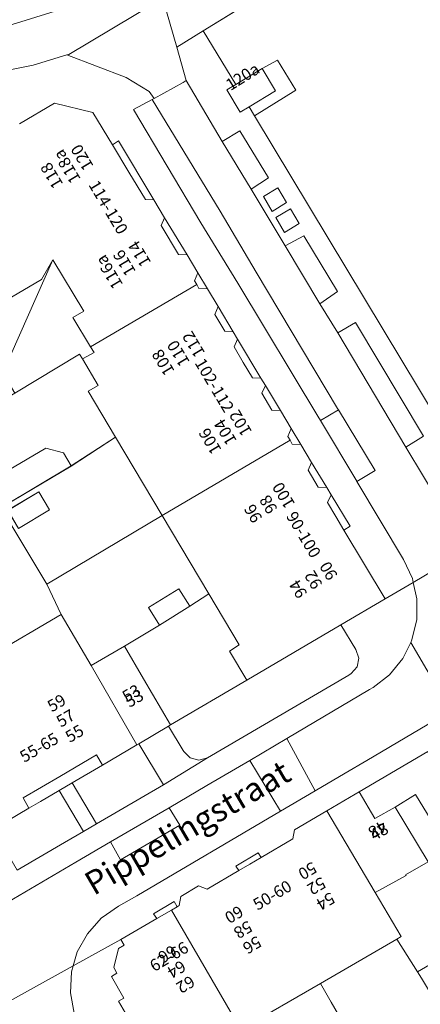
# Model space of a CAD drawing. Units: metres. Extents: x 75093 to 80256, y 453306 to 456736.
# Drawn here: x 77429 to 77463, y 453630 to 453714 of the extents above; entities that cross this region are included whole.
import ezdxf
from ezdxf.enums import TextEntityAlignment as Align

# ---------------------------------------------------------------- set-up
doc = ezdxf.new("R2010")
doc.units = ezdxf.units.M
doc.header["$MEASUREMENT"] = 0
for name, color, linetype, lineweight in [('Begroeid terreindeel_groenvoorziening_heesters_0', 7, 'Continuous', 0), ('Gebouwinstallatie_bordes_0', 7, 'Continuous', 0), ('Nummeraanduiding', 7, 'Continuous', 0), ('Nummeraanduidingreeks', 7, 'Continuous', 0), ('Onbegroeid terreindeel_erf_0', 7, 'Continuous', 0), ('Onbegroeid terreindeel_gesloten verharding_0', 7, 'Continuous', 0), ('Openbare ruimte label_Weg', 7, 'Continuous', 0), ('Pand_0', 7, 'Continuous', 0), ('Scheiding_0', 7, 'Continuous', 0), ('Wegdeel_gesloten verharding_asfalt_0', 7, 'Continuous', 0), ('Wegdeel_open verharding_0', 7, 'Continuous', 0), ('Wegdeel_open verharding_betonstraatstenen_0', 7, 'Continuous', 0), ('Wegdeel_open verharding_gebakken klinkers_0', 7, 'Continuous', 0), ('Wegdeel_open verharding_gebakken klinkers_verkeersdrempel_0', 7, 'Continuous', 0), ('Wegdeel_open verharding_tegels_0', 7, 'Continuous', 0), ('Wegdeel_open verharding_tegels_verkeersdrempel_0', 7, 'Continuous', 0)]:
    doc.layers.add(name, color=color, linetype=linetype, lineweight=lineweight)

# ---------------------------------------------------------------- blocks, each defined once
blk = doc.blocks.new('BGT_lev_stadsdelen_Segbroek_REALDWG_1_FMEBLOCK159')
at = {"layer": 'Onbegroeid terreindeel_erf_0'}
for points in [[(2.877, 6.227), (-0.878, 3.787), (-6.654, 0.35), (-6.833, 0.277), (-2.926, -6.228), (6.833, -0.419)], [(-6.252, 0.031), (-3.631, 1.601), (-2.71, 0.063), (-5.331, -1.507)]]:
    blk.add_lwpolyline(points, close=True, dxfattribs=at)
blk = doc.blocks.new('BGT_lev_stadsdelen_Segbroek_REALDWG_1_FMEBLOCK956')
at = {"layer": 'Wegdeel_gesloten verharding_asfalt_0'}
for points in [[(25.785, 10.189), (23.892, 13.316), (17.409, 7.826), (16.991, 7.472), (16.712, 7.961), (15.955, 9.285), (15.708, 9.716), (16.123, 9.962), (23.337, 14.235), (21.56, 17.171), (15.772, 13.799), (9.281, 10.001), (8.012, 9.256), (-12.332, -2.661), (-19.978, -7.164), (-25.488, -10.411), (-25.785, -10.586), (-23.986, -13.573), (-23.615, -13.355), (-16.708, -9.292), (-16.275, -9.037), (-16.022, -9.477), (-15.238, -10.84), (-14.957, -11.328), (-15.5, -11.495), (-23.277, -13.885), (-23.717, -14.02), (-21.82, -17.171), (-20.044, -16.664), (-18.201, -16.308), (-15.33, -15.445), (-15.181, -15.4), (-7.739, -10.966), (-7.205, -10.654), (13.128, 1.24), (20.416, 5.477), (20.61, 5.59), (22.791, 7.355)], [(6.162, 2.415), (6.543, 2.43), (6.968, 1.702), (6.536, 1.449), (-1.247, -3.107), (-1.887, -3.377), (-3.689, -3.841), (-4.728, -3.935), (-5.546, -3.972), (-6.046, -3.929), (-6.176, -3.671), (-6.406, -3.208), (-5.928, -2.929), (1.905, 1.645), (2.45, 1.869), (4.277, 2.34)]]:
    blk.add_lwpolyline(points, close=True, dxfattribs=at)
blk = doc.blocks.new('BGT_lev_stadsdelen_Segbroek_REALDWG_1_FMEBLOCK1441')
at = {"layer": 'Onbegroeid terreindeel_erf_0'}
for points in [[(2.834, 2.845), (2.488, 3.399), (0.749, 6.17), (-5.728, 2.411), (-4.825, 0.834), (-3.461, -1.511), (-2.658, -2.817), (-0.697, -6.17), (5.728, -1.949)], [(0.895, -4.786), (-0.774, -5.777), (-2.033, -3.655), (-0.363, -2.665)]]:
    blk.add_lwpolyline(points, close=True, dxfattribs=at)
blk = doc.blocks.new('BGT_lev_stadsdelen_Segbroek_REALDWG_1_FMEBLOCK2688')
at = {"layer": 'Wegdeel_open verharding_gebakken klinkers_0'}
for points in [[(-11.664, 14.749), (-12.117, 15.502), (-12.864, 15.052), (-13.999, 16.937), (-13.24, 17.393), (-15.992, 21.945), (-18.245, 20.559), (-17.44, 17.725), (-14.382, 12.561), (-12.886, 13.469), (-10.462, 9.48), (-11.946, 8.517), (-9.061, 3.729), (-7.477, 4.564), (-4.615, -0.147), (-6.107, -1.175), (-4.588, -3.636), (-3.088, -2.778), (2.666, -12.392), (1.163, -13.317), (5.667, -20.774), (6.591, -21.945), (8.413, -20.91), (11.492, -19.066), (11.365, -18.857), (14.686, -16.848), (14.822, -17.072), (16.822, -15.874), (18.245, -15.055), (15.36, -10.382), (13.796, -11.3), (13.727, -11.166), (13.023, -11.157), (12.345, -10.974), (11.732, -10.627), (11.226, -10.138), (10.856, -9.539), (10.556, -9.548), (10.205, -10.152), (9.711, -10.647), (9.107, -11), (8.435, -11.187), (7.735, -11.197), (7.663, -11.328), (5.72, -10.239), (5.799, -10.111), (5.452, -9.504), (5.27, -8.828), (5.266, -8.128), (5.44, -7.45), (5.781, -6.839), (5.7, -6.714), (7.614, -5.576), (7.69, -5.705), (8.393, -5.717), (9.071, -5.902), (9.681, -6.249), (10.186, -6.737), (10.554, -7.335), (10.848, -7.338), (11.073, -6.928), (11.365, -6.561), (11.713, -6.247), (12.109, -5.996), (12.539, -5.813), (12.364, -5.531), (11.219, -6.197), (10.652, -7.114), (10.072, -6.207), (8.705, -5.456), (7.068, -5.507), (5.274, -6.59), (3.962, -4.71), (3.47, -5.056), (4.948, -7.19), (4.692, -7.717), (4.76, -9.561), (5.175, -10.324), (3.914, -11.105)], [(-9.667, 8.645), (-8.932, 7.401), (-10.164, 6.642), (-10.899, 7.91)], [(-8.601, 6.868), (-7.867, 5.624), (-9.098, 4.865), (-9.833, 6.133)]]:
    blk.add_lwpolyline(points, close=True, dxfattribs=at)

msp = doc.modelspace()

# ---------------------------------------------------------------- linework, layer by layer
at = {"layer": 'Begroeid terreindeel_groenvoorziening_heesters_0'}
msp.add_lwpolyline([(77481.362, 453689.979), (77461.416, 453723.096), (77444.408, 453712.63), (77447.159, 453708.078), (77449.401, 453709.429), (77450.694, 453710.146), (77452.262, 453707.606), (77448.735, 453705.434), (77464.314, 453679.58)], dxfattribs=at)
at = {"layer": 'Gebouwinstallatie_bordes_0'}
for points in [[(77437.229, 453703.299), (77436.703, 453702.98), (77438.1, 453700.664), (77439.497, 453698.348), (77440.218, 453698.314)], [(77441.132, 453696.79), (77440.842, 453696.126), (77442.311, 453693.682), (77443.032, 453693.651)], [(77443.959, 453692.124), (77443.658, 453691.454), (77443.848, 453691.131), (77444.038, 453690.808), (77444.759, 453690.776)], [(77445.674, 453689.26), (77445.386, 453688.586), (77446.223, 453687.174), (77446.943, 453687.139)], [(77447.314, 453686.518), (77447.022, 453685.846), (77447.797, 453684.538), (77448.572, 453683.23), (77449.293, 453683.205)], [(77449.682, 453682.575), (77449.368, 453681.917), (77450.228, 453680.494), (77450.948, 453680.454)], [(77451.85, 453678.925), (77451.578, 453678.263), (77451.764, 453677.943), (77451.949, 453677.623), (77452.677, 453677.583)], [(77453.589, 453676.067), (77453.294, 453675.409), (77454.129, 453673.975), (77454.863, 453673.938)], [(77455.249, 453673.315), (77454.924, 453672.661), (77455.627, 453671.487), (77456.33, 453670.313), (77456.845, 453670.654)], [(77435.867, 453650.414), (77435.355, 453651.285), (77432.246, 453649.467), (77429.136, 453647.648), (77429.637, 453646.783), (77430.603, 453647.346), (77432.199, 453648.276), (77433.304, 453648.92)], [(77449.308, 453642.582), (77449.071, 453642.979), (77447.179, 453641.849), (77447.42, 453641.479), (77448.363, 453642.03)], [(77442.188, 453638.416), (77441.93, 453638.853), (77440.184, 453637.82), (77440.474, 453637.415), (77441.709, 453638.136)]]:
    msp.add_lwpolyline(points, close=True, dxfattribs=at)
at = {"layer": 'Onbegroeid terreindeel_erf_0'}
for points in [[(77437.229, 453703.299), (77436.703, 453702.98), (77438.1, 453700.664), (77439.497, 453698.348), (77440.218, 453698.314)], [(77441.132, 453696.79), (77440.842, 453696.126), (77442.311, 453693.682), (77443.032, 453693.651)], [(77431.666, 453693.215), (77430.706, 453691.561), (77425.6, 453688.558), (77424.702, 453688.633), (77423.819, 453681.536), (77427.409, 453683.662)], [(77433.343, 453688.341), (77434.287, 453688.883), (77431.666, 453693.215), (77427.409, 453683.662), (77428.436, 453681.929), (77433.925, 453685.235), (77434.163, 453684.834), (77435.157, 453685.364), (77434.863, 453685.846)], [(77443.959, 453692.124), (77443.658, 453691.454), (77443.848, 453691.131), (77444.038, 453690.808), (77444.759, 453690.776)], [(77445.674, 453689.26), (77445.386, 453688.586), (77446.223, 453687.174), (77446.943, 453687.139)], [(77447.314, 453686.518), (77447.022, 453685.846), (77447.797, 453684.538), (77448.572, 453683.23), (77449.293, 453683.205)], [(77434.646, 453682.098), (77435.501, 453682.576), (77434.163, 453684.834), (77433.925, 453685.235), (77428.436, 453681.929), (77424.825, 453679.791), (77423.288, 453678.88), (77426.992, 453672.69), (77427.193, 453672.356), (77427.257, 453672.25), (77427.436, 453672.323), (77426.296, 453674.472), (77431.077, 453677.26), (77432.569, 453676.876), (77433.212, 453675.76), (77436.967, 453678.2)], [(77449.682, 453682.575), (77449.368, 453681.917), (77450.228, 453680.494), (77450.948, 453680.454)], [(77451.85, 453678.925), (77451.578, 453678.263), (77451.764, 453677.943), (77451.949, 453677.623), (77452.677, 453677.583)], [(77453.589, 453676.067), (77453.294, 453675.409), (77454.129, 453673.975), (77454.863, 453673.938)], [(77455.249, 453673.315), (77454.924, 453672.661), (77455.627, 453671.487), (77456.33, 453670.313), (77456.845, 453670.654)], [(77427.257, 453672.25), (77427.193, 453672.356), (77426.992, 453672.69), (77426.8, 453672.494), (77424.907, 453671.429), (77421.449, 453669.357), (77420.839, 453668.991), (77420.994, 453668.732), (77422.943, 453669.873), (77424.526, 453667.169), (77422.577, 453666.028), (77426.305, 453659.625), (77426.375, 453659.666), (77432.371, 453663.182), (77431.164, 453665.745)], [(77443.268, 453663.872), (77444.867, 453664.93), (77440.923, 453671.554), (77431.164, 453665.745), (77432.371, 453663.182), (77434.894, 453658.855), (77437.736, 453660.507), (77440.686, 453662.283), (77439.766, 453663.778), (77442.348, 453665.367)], [(77446.62, 453660.077), (77447.436, 453660.616), (77444.867, 453664.93), (77443.268, 453663.872), (77440.686, 453662.283), (77437.736, 453660.507), (77439.345, 453657.719), (77441.634, 453653.823), (77448.11, 453657.608)], [(77456.734, 453658.048), (77456.949, 453658.174), (77457.442, 453658.745), (77457.584, 453659.489), (77457.333, 453660.204), (77456.063, 453662.29), (77448.11, 453657.608), (77441.634, 453653.823), (77441.448, 453653.713), (77442.71, 453651.663), (77442.76, 453651.569), (77443.297, 453651.034), (77444.029, 453650.84), (77444.761, 453651.039)], [(77442.71, 453651.663), (77441.448, 453653.713), (77438.935, 453652.227), (77441.027, 453648.749), (77444.761, 453651.039), (77444.029, 453650.84), (77443.297, 453651.034), (77442.76, 453651.569)], [(77438.935, 453652.227), (77438.778, 453652.134), (77435.867, 453650.414), (77433.304, 453648.92), (77435.353, 453645.438), (77441.027, 453648.749)], [(77463.428, 453651.563), (77457.622, 453648.146), (77458.949, 453645.89), (77460.68, 453646.859), (77462.4, 453647.93), (77463.716, 453645.755), (77466.066, 453647.236)], [(77435.867, 453650.414), (77435.355, 453651.285), (77432.246, 453649.467), (77429.136, 453647.648), (77429.637, 453646.783), (77430.603, 453647.346), (77432.199, 453648.276), (77433.304, 453648.92)], [(77432.199, 453648.276), (77430.603, 453647.346), (77429.637, 453646.783), (77426.609, 453645.004), (77428.648, 453641.525), (77432.64, 453643.855), (77434.27, 453644.806)], [(77433.304, 453648.92), (77432.199, 453648.276), (77434.27, 453644.806), (77435.353, 453645.438)], [(77463.46, 453642.219), (77467.463, 453644.882), (77466.066, 453647.236), (77463.716, 453645.755), (77462.4, 453647.93), (77460.68, 453646.859)], [(77467.463, 453644.882), (77463.46, 453642.219), (77461.552, 453641.13), (77461.589, 453641.063), (77458.966, 453639.617), (77461.17, 453635.893), (77460.81, 453635.684), (77462.549, 453632.913), (77468.417, 453636.33), (77471.493, 453638.094)], [(77449.308, 453642.582), (77449.071, 453642.979), (77447.179, 453641.849), (77447.42, 453641.479), (77448.363, 453642.03)], [(77442.188, 453638.416), (77441.93, 453638.853), (77440.184, 453637.82), (77440.474, 453637.415), (77441.709, 453638.136)], [(77473.722, 453630.182), (77474.295, 453630.562), (77475.526, 453631.299), (77471.493, 453638.094), (77468.417, 453636.33), (77462.549, 453632.913), (77462.895, 453632.36), (77465.79, 453627.565), (77466.747, 453625.98), (77470.765, 453628.517), (77469.431, 453630.768), (77472.35, 453632.497)], [(77457.403, 453626.698), (77456.601, 453628.003), (77455.237, 453630.349), (77454.333, 453631.926), (77447.602, 453628.02), (77448.091, 453627.225), (77449.148, 453625.759), (77451.137, 453622.366), (77451.868, 453622.838), (77453.631, 453619.918), (77458.547, 453622.808), (77459.364, 453623.345)]]:
    msp.add_lwpolyline(points, close=True, dxfattribs=at)
at = {"layer": 'Onbegroeid terreindeel_gesloten verharding_0'}
for points in [[(77449.5, 453698.595), (77450.235, 453697.327), (77451.467, 453698.086), (77450.732, 453699.33)], [(77450.566, 453696.818), (77451.301, 453695.55), (77452.533, 453696.309), (77451.799, 453697.553)]]:
    msp.add_lwpolyline(points, close=True, dxfattribs=at)
at = {"layer": 'Pand_0'}
for points in [[(77449.401, 453709.429), (77447.159, 453708.078), (77446.401, 453707.622), (77447.536, 453705.737), (77448.282, 453706.187), (77450.532, 453707.543)], [(77443.848, 453691.131), (77434.863, 453685.846), (77435.157, 453685.364), (77434.163, 453684.834), (77435.501, 453682.576), (77434.646, 453682.098), (77436.967, 453678.2), (77440.923, 453671.554), (77451.764, 453677.943), (77451.578, 453678.263), (77451.85, 453678.925), (77450.948, 453680.454), (77450.228, 453680.494), (77449.368, 453681.917), (77449.682, 453682.575), (77449.293, 453683.205), (77448.572, 453683.23), (77447.797, 453684.538), (77447.022, 453685.846), (77447.314, 453686.518), (77446.943, 453687.139), (77446.223, 453687.174), (77445.386, 453688.586), (77445.674, 453689.26), (77444.759, 453690.776), (77444.038, 453690.808)], [(77451.764, 453677.943), (77440.923, 453671.554), (77444.867, 453664.93), (77447.436, 453660.616), (77446.62, 453660.077), (77448.11, 453657.608), (77456.063, 453662.29), (77459.812, 453664.497), (77456.33, 453670.313), (77455.627, 453671.487), (77454.924, 453672.661), (77455.249, 453673.315), (77454.863, 453673.938), (77454.129, 453673.975), (77453.294, 453675.409), (77453.589, 453676.067), (77452.677, 453677.583), (77451.949, 453677.623)], [(77433.212, 453675.76), (77432.569, 453676.876), (77431.077, 453677.26), (77426.296, 453674.472), (77427.436, 453672.323)], [(77427.838, 453672.004), (77428.759, 453670.466), (77431.38, 453672.036), (77430.459, 453673.574)], [(77443.268, 453663.872), (77442.348, 453665.367), (77439.766, 453663.778), (77440.686, 453662.283)], [(77420.143, 453656.01), (77426.609, 453645.004), (77429.637, 453646.783), (77429.136, 453647.648), (77432.246, 453649.467), (77435.355, 453651.285), (77435.867, 453650.414), (77438.778, 453652.134), (77434.894, 453658.855), (77432.371, 453663.182), (77426.375, 453659.666), (77426.305, 453659.625)], [(77434.894, 453658.855), (77438.778, 453652.134), (77438.935, 453652.227), (77441.448, 453653.713), (77441.634, 453653.823), (77439.345, 453657.719), (77437.736, 453660.507)], [(77454.878, 453646.538), (77458.966, 453639.617), (77461.589, 453641.063), (77461.552, 453641.13), (77463.46, 453642.219), (77460.68, 453646.859), (77458.949, 453645.89), (77457.622, 453648.146), (77457.285, 453647.948)], [(77441.709, 453638.136), (77447.602, 453628.02), (77454.333, 453631.926), (77460.81, 453635.684), (77461.17, 453635.893), (77458.966, 453639.617), (77454.878, 453646.538), (77452.132, 453644.93), (77452.004, 453644.159), (77449.308, 453642.582), (77448.363, 453642.03), (77447.42, 453641.479), (77444.733, 453639.908), (77444, 453640.181), (77442.499, 453639.295), (77442.373, 453638.524), (77442.188, 453638.416)], [(77441.709, 453638.136), (77440.474, 453637.415), (77437.434, 453635.641), (77437.711, 453635.166), (77437.236, 453634.889), (77436.816, 453633.274), (77437.088, 453632.794), (77436.621, 453632.51), (77437.687, 453630.678), (77437.21, 453630.409), (77441.362, 453623.305), (77448.091, 453627.225), (77447.602, 453628.02)]]:
    msp.add_lwpolyline(points, close=True, dxfattribs=at)
msp.add_lwpolyline([(77425.6, 453688.558), (77430.706, 453691.561), (77431.666, 453693.215), (77434.287, 453688.883), (77433.343, 453688.341), (77434.863, 453685.846), (77443.848, 453691.131), (77443.658, 453691.454), (77443.959, 453692.124), (77443.032, 453693.651), (77442.311, 453693.682), (77440.842, 453696.126), (77441.132, 453696.79), (77440.218, 453698.314), (77439.497, 453698.348), (77438.1, 453700.664), (77436.703, 453702.98), (77435.054, 453705.713), (77431.797, 453706.498), (77428.836, 453704.76)], dxfattribs=at)
at = {"layer": 'Scheiding_0'}
for p, q in [((77461.416, 453723.096), (77444.408, 453712.63)), ((77444.408, 453712.63), (77447.159, 453708.078)), ((77448.282, 453706.187), (77448.735, 453705.434)), ((77463.428, 453651.563), (77457.622, 453648.146)), ((77444.761, 453651.039), (77441.027, 453648.749)), ((77434.27, 453644.806), (77432.199, 453648.276)), ((77435.353, 453645.438), (77433.304, 453648.92)), ((77441.027, 453648.749), (77435.353, 453645.438)), ((77432.64, 453643.855), (77434.27, 453644.806)), ((77428.648, 453641.525), (77432.64, 453643.855))]:
    msp.add_line(p, q, dxfattribs=at)
for points in [[(77448.735, 453705.434), (77464.314, 453679.58), (77465.575, 453680.361)], [(77456.063, 453662.29), (77457.333, 453660.204), (77457.584, 453659.489), (77457.442, 453658.745), (77456.949, 453658.174), (77456.734, 453658.048), (77444.761, 453651.039)]]:
    msp.add_lwpolyline(points, dxfattribs=at)
at = {"layer": 'Wegdeel_open verharding_0'}
for points in [[(77449.401, 453709.429), (77450.532, 453707.543), (77448.282, 453706.187), (77448.735, 453705.434), (77452.262, 453707.606), (77450.694, 453710.146)], [(77445.849, 453697.343), (77440.073, 453706.819), (77438.507, 453705.952), (77444.204, 453696.348), (77447.33, 453691.246), (77454.203, 453679.837), (77454.251, 453679.757), (77454.331, 453679.624), (77455.861, 453680.507), (77455.783, 453680.637), (77448.882, 453692.176)], [(77455.861, 453680.507), (77454.331, 453679.624), (77457.41, 453674.474), (77457.427, 453674.446), (77458.96, 453675.369)], [(77465.393, 453655.017), (77461.982, 453660.812), (77461.306, 453659.441), (77460.188, 453658.071), (77458.815, 453657.005), (77458.798, 453656.992), (77458.504, 453656.819), (77451.478, 453652.673), (77453.897, 453648.244), (77456.422, 453649.728), (77458.269, 453650.799)]]:
    msp.add_lwpolyline(points, close=True, dxfattribs=at)
for points in [[(77466.991, 453668.74), (77462.199, 453665.897), (77462.507, 453664.516), (77462.496, 453662.747), (77462.088, 453661.027), (77461.982, 453660.812), (77465.393, 453655.017)], [(77416.28, 453632.028), (77433.616, 453642.182), (77436.557, 453643.905), (77441.524, 453646.81), (77444.716, 453648.682), (77448.339, 453650.82), (77451.478, 453652.673), (77458.504, 453656.819), (77458.798, 453656.992), (77458.815, 453657.005), (77460.188, 453658.071), (77461.306, 453659.441), (77461.982, 453660.812), (77462.088, 453661.027), (77462.496, 453662.747), (77462.507, 453664.516), (77462.199, 453665.897), (77459.812, 453664.497), (77456.063, 453662.29), (77457.333, 453660.204), (77457.584, 453659.489), (77457.442, 453658.745), (77456.949, 453658.174), (77456.734, 453658.048), (77444.761, 453651.039), (77441.027, 453648.749), (77435.353, 453645.438), (77434.27, 453644.806), (77432.64, 453643.855), (77428.648, 453641.525)]]:
    msp.add_lwpolyline(points, dxfattribs=at)
at = {"layer": 'Wegdeel_open verharding_betonstraatstenen_0'}
for points in [[(77447.514, 453704.154), (77446.018, 453703.246), (77448.454, 453699.202), (77449.937, 453700.165)], [(77452.923, 453695.249), (77451.338, 453694.414), (77454.292, 453689.51), (77455.784, 453690.538)], [(77457.311, 453687.907), (77455.811, 453687.049), (77461.562, 453677.368), (77463.065, 453678.293)]]:
    msp.add_lwpolyline(points, close=True, dxfattribs=at)
at = {"layer": 'Wegdeel_open verharding_gebakken klinkers_0'}
for points in [[(77461.416, 453723.096), (77463.787, 453724.555), (77461.316, 453727.269), (77440.983, 453715.375), (77442.155, 453711.244), (77444.408, 453712.63)], [(77454.292, 453689.51), (77451.338, 453694.414), (77448.454, 453699.202), (77446.018, 453703.246), (77442.959, 453708.41), (77442.712, 453708.256), (77440.236, 453706.908), (77440.073, 453706.819), (77445.849, 453697.343), (77448.882, 453692.176), (77455.783, 453680.637), (77455.861, 453680.507), (77458.96, 453675.369), (77457.427, 453674.446), (77461.36, 453667.837), (77462.122, 453666.241), (77462.199, 453665.897), (77466.991, 453668.74), (77466.067, 453669.911), (77461.562, 453677.368), (77455.811, 453687.049)], [(77442.415, 453645.33), (77441.524, 453646.81), (77436.557, 453643.905), (77437.392, 453642.389)], [(77442.507, 453613.607), (77440.856, 453616.388), (77439.604, 453618.508), (77438.993, 453619.542), (77435.306, 453625.784), (77434.246, 453627.579), (77434.14, 453627.762), (77433.453, 453629.389), (77433.149, 453631.129), (77433.243, 453632.893), (77433.393, 453633.416), (77424.848, 453628.711), (77426.003, 453628.403), (77427.569, 453627.575), (77428.911, 453626.419), (77429.959, 453624.991), (77432.688, 453620.308), (77434.586, 453621.343), (77437.814, 453616.151), (77435.772, 453615.017), (77435.822, 453614.931), (77437.276, 453612.446), (77448.238, 453593.741), (77452.652, 453596.289)]]:
    msp.add_lwpolyline(points, close=True, dxfattribs=at)
msp.add_lwpolyline([(77424.848, 453628.711), (77433.393, 453633.416), (77433.73, 453634.591), (77434.585, 453636.137), (77435.765, 453637.451), (77436.199, 453637.756), (77437.21, 453638.467), (77438.78, 453639.356), (77450.942, 453646.506), (77448.339, 453650.82), (77444.716, 453648.682), (77441.524, 453646.81), (77442.415, 453645.33), (77437.392, 453642.389), (77436.557, 453643.905), (77433.616, 453642.182), (77416.28, 453632.028), (77414.691, 453631.097), (77409.962, 453628.327)], dxfattribs=at)
at = {"layer": 'Wegdeel_open verharding_gebakken klinkers_verkeersdrempel_0'}
msp.add_lwpolyline([(77451.478, 453652.673), (77448.339, 453650.82), (77450.942, 453646.506), (77453.897, 453648.244)], close=True, dxfattribs=at)
at = {"layer": 'Wegdeel_open verharding_tegels_0'}
msp.add_lwpolyline([(77432.688, 453714.534), (77433.231, 453714.701), (77432.95, 453715.189), (77432.166, 453716.552), (77431.913, 453716.992), (77431.48, 453716.737), (77424.573, 453712.674), (77424.202, 453712.456), (77423.752, 453712.191), (77423.604, 453712.099), (77423.776, 453711.797), (77423.845, 453711.817), (77424.471, 453712.009), (77424.911, 453712.144)], close=True, dxfattribs=at)
for points in [[(77428.836, 453704.76), (77431.797, 453706.498), (77435.054, 453705.713), (77436.703, 453702.98), (77437.229, 453703.299), (77440.218, 453698.314), (77441.132, 453696.79), (77443.032, 453693.651), (77443.959, 453692.124), (77444.759, 453690.776), (77445.674, 453689.26), (77446.943, 453687.139), (77447.314, 453686.518), (77449.293, 453683.205), (77449.682, 453682.575), (77450.948, 453680.454), (77451.85, 453678.925), (77452.677, 453677.583), (77453.589, 453676.067), (77454.863, 453673.938), (77455.249, 453673.315), (77456.845, 453670.654), (77456.33, 453670.313), (77459.812, 453664.497), (77462.199, 453665.897), (77462.122, 453666.241), (77461.36, 453667.837), (77457.427, 453674.446), (77457.41, 453674.474), (77454.331, 453679.624), (77454.251, 453679.757), (77454.203, 453679.837), (77447.33, 453691.246), (77444.204, 453696.348), (77438.507, 453705.952), (77440.073, 453706.819), (77440.236, 453706.908), (77439.835, 453707.481), (77437.859, 453708.665), (77432.858, 453710.584), (77429.987, 453709.721), (77428.144, 453709.365)], [(77465.393, 453655.017), (77458.269, 453650.799), (77456.422, 453649.728), (77453.897, 453648.244), (77450.942, 453646.506), (77438.78, 453639.356), (77437.21, 453638.467), (77436.199, 453637.756), (77435.765, 453637.451), (77434.585, 453636.137), (77433.73, 453634.591), (77433.393, 453633.416), (77437.434, 453635.641), (77440.474, 453637.415), (77440.184, 453637.82), (77441.93, 453638.853), (77442.188, 453638.416), (77442.373, 453638.524), (77442.499, 453639.295), (77444, 453640.181), (77444.733, 453639.908), (77447.42, 453641.479), (77447.179, 453641.849), (77449.071, 453642.979), (77449.308, 453642.582), (77452.004, 453644.159), (77452.132, 453644.93), (77454.878, 453646.538), (77457.285, 453647.948), (77457.622, 453648.146), (77463.428, 453651.563)], [(77441.362, 453623.305), (77437.21, 453630.409), (77437.687, 453630.678), (77436.621, 453632.51), (77437.088, 453632.794), (77436.816, 453633.274), (77437.236, 453634.889), (77437.711, 453635.166), (77437.434, 453635.641), (77433.393, 453633.416), (77433.243, 453632.893), (77433.149, 453631.129), (77433.453, 453629.389)]]:
    msp.add_lwpolyline(points, dxfattribs=at)
at = {"layer": 'Wegdeel_open verharding_tegels_verkeersdrempel_0'}
msp.add_lwpolyline([(77442.155, 453711.244), (77440.983, 453715.375), (77440.449, 453715.063), (77433.007, 453710.629), (77432.858, 453710.584), (77437.859, 453708.665), (77439.835, 453707.481), (77440.236, 453706.908), (77442.712, 453708.256), (77442.959, 453708.41)], close=True, dxfattribs=at)

# ---------------------------------------------------------------- block references
at = {"layer": 'Onbegroeid terreindeel_erf_0'}
for name, p in [('BGT_lev_stadsdelen_Segbroek_REALDWG_1_FMEBLOCK159', (77434.09, 453671.972)), ('BGT_lev_stadsdelen_Segbroek_REALDWG_1_FMEBLOCK1441', (77460.061, 453629.514))]:
    msp.add_blockref(name, p, dxfattribs=at)
at = {"layer": 'Wegdeel_gesloten verharding_asfalt_0'}
msp.add_blockref('BGT_lev_stadsdelen_Segbroek_REALDWG_1_FMEBLOCK956', (77448.188, 453726.029), dxfattribs=at)
at = {"layer": 'Wegdeel_open verharding_gebakken klinkers_0'}
msp.add_blockref('BGT_lev_stadsdelen_Segbroek_REALDWG_1_FMEBLOCK2688', (77460.399, 453690.685), dxfattribs=at)

# ---------------------------------------------------------------- texts
at = {"layer": 'Nummeraanduiding'}
for s, rotation, p in [('120a', 32.08, (77447.81, 453708.637)), ('118a', 120.82, (77432.955, 453701.194)), ('120', 120.82, (77434.243, 453701.962)), ('118', 120.82, (77431.666, 453700.426)), ('116', 120.82, (77437.827, 453693.025)), ('114', 120.82, (77439.115, 453693.794)), ('116a', 120.82, (77436.539, 453692.257)), ('112', 120.82, (77443.686, 453686.131)), ('108', 120.82, (77441.109, 453684.595)), ('110', 120.82, (77442.398, 453685.363)), ('102', 120.82, (77447.663, 453679.464)), ('106', 120.82, (77445.087, 453677.927)), ('104', 120.82, (77446.375, 453678.695)), ('100', 120.82, (77451.318, 453673.336)), ('98', 120.82, (77450.03, 453672.568)), ('96', 120.82, (77448.742, 453671.799)), ('90', 120.82, (77455.132, 453666.942)), ('92', 120.82, (77453.844, 453666.174)), ('94', 120.82, (77452.556, 453665.405)), ('53', 30.43, (77438.628, 453655.965)), ('59', 30.43, (77432.04, 453655.575)), ('57', 30.43, (77432.799, 453654.282)), ('55', 30.43, (77433.559, 453652.988)), ('48', 210.73, (77459.109, 453645.095)), ('50', 210.73, (77453.177, 453641.569)), ('52', 210.73, (77453.943, 453640.28)), ('54', 210.73, (77454.709, 453638.99)), ('60', 210.73, (77446.95, 453637.868)), ('58', 210.73, (77447.716, 453636.578)), ('56', 210.73, (77448.482, 453635.289)), ('66', 210.73, (77441.31, 453634.516)), ('64', 210.73, (77442.077, 453633.227)), ('62', 210.73, (77442.843, 453631.937))]:
    msp.add_text(s, height=1, rotation=rotation, dxfattribs=at).set_placement(p, align=Align.MIDDLE)
at = {"layer": 'Nummeraanduidingreeks'}
for s, rotation, p in [('114-120', 300.854, (77436.25, 453697.621)), ('102-112', 300.854, (77445.246, 453682.54)), ('90-100', 300.854, (77452.796, 453669.882)), ('53', 30.321, (77438.378, 453656.398)), ('55-65', 30.321, (77430.559, 453651.806)), ('48', 30.808, (77459.367, 453644.667)), ('50-60', 30.808, (77450.321, 453639.29)), ('62-66', 30.808, (77441.568, 453634.088))]:
    msp.add_text(s, height=1, rotation=rotation, dxfattribs=at).set_placement(p, align=Align.MIDDLE)
at = {"layer": 'Openbare ruimte label_Weg'}
msp.add_text('Pippelingstraat', height=2, rotation=30.38424, dxfattribs=at).set_placement((77443.195, 453644.908), align=Align.MIDDLE)

doc.saveas('drawing.dxf')
